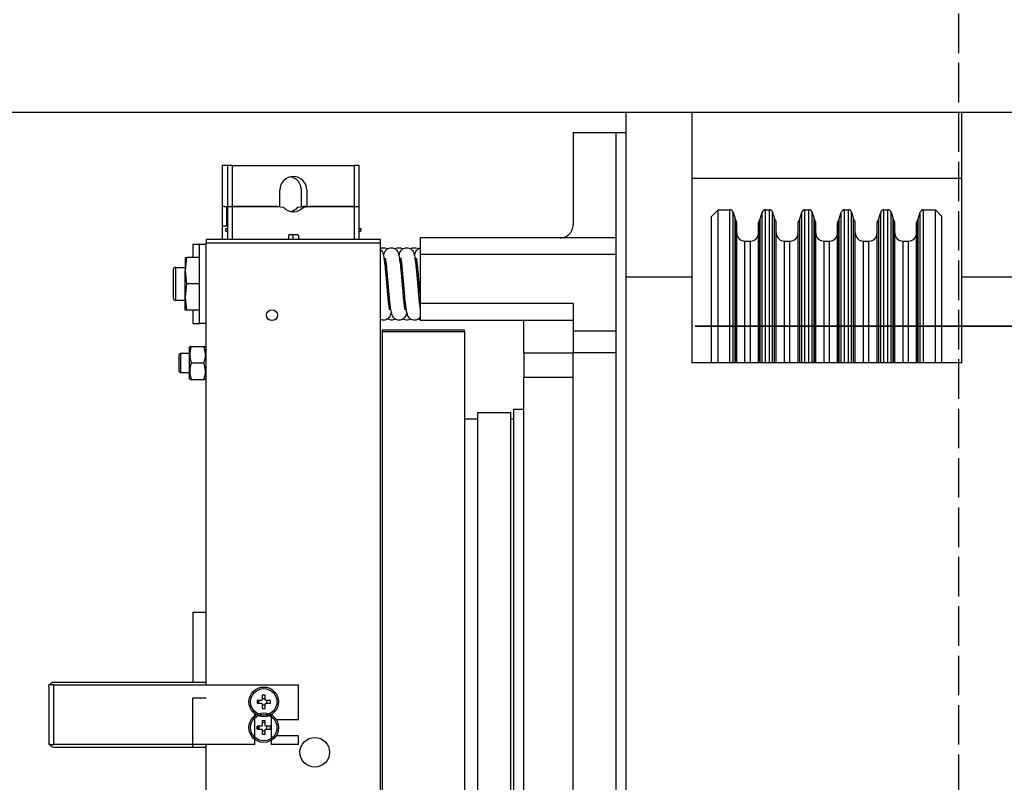
# Model space of a CAD drawing. Units: millimetres. Extents: x 61566 to 80737, y 37865 to 51426.
# Drawn here: x 64180 to 64479, y 49583 to 49815 of the extents above; entities that cross this region are included whole.
import ezdxf

# ---------------------------------------------------------------- set-up
doc = ezdxf.new("R2010")
doc.units = ezdxf.units.MM
doc.linetypes.add('ACAD_ISO02W100', pattern=[15, 12, -3])
doc.layers.add('1轮廓实线层', color=7, linetype='Continuous')
doc.layers.add('粗实线层', color=7, linetype='Continuous', lineweight=35)
doc.dimstyles.new('副本 直线标注---計劃圖直徑', dxfattribs={"dimscale": 30, "dimtxt": 3.5, "dimasz": 2.5, "dimexe": 1, "dimexo": 1, "dimgap": 1, "dimtad": 1, "dimtoh": 1, "dimdec": 1, "dimdsep": 46, "dimtxsty": 'Standard', "dimcen": 0.1, "dimclrd": 6, "dimclre": 6, "dimclrt": 6, "dimadec": 0, "dimazin": 0, "dimtfac": 1, "dimtdec": 1, "dimtix": 1, "dimtmove": 1, "dimatfit": 0, "dimfxl": 1, "dimtolj": 1, "dimtzin": 0, "dimarcsym": 0})

# ---------------------------------------------------------------- blocks, each defined once
blk = doc.blocks.new('*D95')
at = {"color": 6, "lineweight": -2}
for p, q in [((62695.54, 50091.78), (63065.76, 50091.78)), ((63065.76, 50091.78), (63065.76, 49861.55)), ((63065.76, 49936.55), (63065.76, 50011.55)), ((64394.77, 49861.55), (63035.76, 49861.55)), ((63065.76, 49786.45), (63065.76, 49861.55)), ((64394.77, 49786.45), (63035.76, 49786.45)), ((63065.76, 49711.45), (63065.76, 49636.45))]:
    blk.add_line(p, q, dxfattribs=at)
at = {"color": 6}
for points in [[(63053.26, 49936.55), (63078.26, 49936.55), (63065.76, 49861.55)], [(63078.26, 49711.45), (63053.26, 49711.45), (63065.76, 49786.45)]]:
    blk.add_solid(points, dxfattribs=at)
at = {"layer": 'Defpoints', "color": 0}
for p in [(63065.76, 49861.55), (64424.77, 49861.55), (64424.77, 49786.45)]:
    blk.add_point(p, dxfattribs=at)
at = {"color": 6, "insert": (62843.15, 50188.65), "char_height": 105, "attachment_point": 5}
blk.add_mtext('\\A1;(75)', dxfattribs=at)
blk = doc.blocks.new('*D96')
at = {"color": 6, "lineweight": -2}
for p, q in [((64434.77, 49786.45), (63035.76, 49786.45)), ((63065.76, 49386.55), (63065.76, 49711.45)), ((64399.77, 49311.55), (63035.76, 49311.55))]:
    blk.add_line(p, q, dxfattribs=at)
at = {"color": 6}
for points in [[(63078.26, 49711.45), (63053.26, 49711.45), (63065.76, 49786.45)], [(63053.26, 49386.55), (63078.26, 49386.55), (63065.76, 49311.55)]]:
    blk.add_solid(points, dxfattribs=at)
at = {"layer": 'Defpoints', "color": 0}
for p in [(63065.76, 49786.45), (64464.77, 49786.45), (64429.77, 49311.55)]:
    blk.add_point(p, dxfattribs=at)
at = {"color": 6, "insert": (62983.26, 49549), "char_height": 105, "attachment_point": 5, "rotation": 90}
blk.add_mtext('\\A1;475', dxfattribs=at)

msp = doc.modelspace()

# ---------------------------------------------------------------- linework, layer by layer
at = {"color": 242, "linetype": 'ACAD_ISO02W100', "true_color": 0xcd2027}
msp.add_line((64464.77, 49861.55), (64464.77, 45340.79), dxfattribs=at)
at = {"layer": '1轮廓实线层', "color": 7, "linetype": 'Continuous'}
for p, q in [((64383.77, 49786.45), (64363.77, 49786.45)), ((64363.77, 49786.45), (64363.77, 49736.45)), ((64383.77, 49786.45), (64383.77, 49736.45)), ((64465.77, 49786.45), (64383.77, 49786.45)), ((64485.77, 49786.45), (64465.77, 49786.45)), ((64465.77, 49736.45), (64465.77, 49786.45)), ((64347.77, 49780.45), (64360.77, 49780.45)), ((64347.77, 49780.45), (64347.77, 49752.45)), ((64360.77, 49780.45), (64363.77, 49780.45)), ((64360.77, 49748.45), (64360.77, 49780.45)), ((64241.09, 49770.45), (64241.09, 49757.95)), ((64242.77, 49770.45), (64241.09, 49770.45)), ((64242.77, 49770.45), (64242.77, 49757.95)), ((64244.27, 49770.45), (64242.77, 49770.45)), ((64244.27, 49757.95), (64244.27, 49770.45)), ((64244.27, 49770.45), (64281.27, 49770.45)), ((64281.27, 49770.45), (64281.27, 49757.95)), ((64282.77, 49770.45), (64281.27, 49770.45)), ((64282.77, 49757.95), (64282.77, 49770.45)), ((64465.77, 49766.45), (64383.77, 49766.45)), ((64258.67, 49757.95), (64258.67, 49762.95)), ((64265.19, 49757.95), (64265.19, 49762.95)), ((64266.87, 49762.95), (64266.87, 49757.95)), ((64241.09, 49757.95), (64241.09, 49751.95)), ((64241.73, 49757.95), (64241.09, 49757.95)), ((64241.73, 49757.95), (64242.77, 49757.95)), ((64242.59, 49751.95), (64242.59, 49757.95)), ((64242.77, 49757.95), (64244.27, 49757.95)), ((64242.77, 49757.95), (64242.77, 49747.95)), ((64244.27, 49757.95), (64258.67, 49757.95)), ((64244.27, 49747.95), (64244.27, 49757.95)), ((64257.88, 49757.95), (64244.27, 49757.95)), ((64257.88, 49757.95), (64259.72, 49757.71)), ((64264.14, 49757.71), (64265.98, 49757.95)), ((64265.19, 49757.95), (64266.87, 49757.95)), ((64265.82, 49757.71), (64267.66, 49757.95)), ((64266.87, 49757.95), (64265.98, 49757.95)), ((64266.87, 49757.95), (64281.27, 49757.95)), ((64281.27, 49757.95), (64267.66, 49757.95)), ((64281.27, 49757.95), (64282.77, 49757.95)), ((64281.27, 49757.95), (64281.27, 49747.95)), ((64282.77, 49747.95), (64282.77, 49757.95)), ((64389.77, 49754.95), (64391.77, 49756.95)), ((64389.77, 49726.59), (64389.77, 49754.95)), ((64391.77, 49756.95), (64395.37, 49756.95)), ((64391.77, 49728.23), (64391.77, 49756.95)), ((64395.37, 49728.23), (64395.37, 49756.95)), ((64396.32, 49756.25), (64396.95, 49754.24)), ((64396.32, 49727.66), (64396.32, 49756.25)), ((64396.95, 49726.01), (64396.95, 49754.24)), ((64404.58, 49754.24), (64405.21, 49756.25)), ((64404.58, 49726.01), (64404.58, 49754.24)), ((64405.21, 49727.66), (64405.21, 49756.25)), ((64406.17, 49756.95), (64407.37, 49756.95)), ((64406.17, 49728.23), (64406.17, 49756.95)), ((64407.37, 49728.23), (64407.37, 49756.95)), ((64408.32, 49756.25), (64408.95, 49754.24)), ((64408.32, 49727.66), (64408.32, 49756.25)), ((64408.95, 49726.01), (64408.95, 49754.24)), ((64416.58, 49754.24), (64417.21, 49756.25)), ((64416.58, 49726.01), (64416.58, 49754.24)), ((64417.21, 49727.66), (64417.21, 49756.25)), ((64418.17, 49756.95), (64419.37, 49756.95)), ((64418.17, 49728.23), (64418.17, 49756.95)), ((64419.37, 49728.23), (64419.37, 49756.95)), ((64420.32, 49756.25), (64420.95, 49754.24)), ((64420.32, 49727.66), (64420.32, 49756.25)), ((64420.95, 49726.01), (64420.95, 49754.24)), ((64428.58, 49754.24), (64429.21, 49756.25)), ((64428.58, 49726.01), (64428.58, 49754.24)), ((64429.21, 49727.66), (64429.21, 49756.25)), ((64430.17, 49756.95), (64431.37, 49756.95)), ((64430.17, 49728.23), (64430.17, 49756.95)), ((64431.37, 49728.23), (64431.37, 49756.95)), ((64432.32, 49756.25), (64432.95, 49754.24)), ((64432.32, 49727.66), (64432.32, 49756.25)), ((64432.95, 49726.01), (64432.95, 49754.24)), ((64440.58, 49754.24), (64441.21, 49756.25)), ((64440.58, 49726.01), (64440.58, 49754.24)), ((64441.21, 49727.66), (64441.21, 49756.25)), ((64442.17, 49756.95), (64443.37, 49756.95)), ((64442.17, 49728.23), (64442.17, 49756.95)), ((64443.37, 49728.23), (64443.37, 49756.95)), ((64444.32, 49756.25), (64444.95, 49754.24)), ((64444.32, 49727.66), (64444.32, 49756.25)), ((64444.95, 49726.01), (64444.95, 49754.24)), ((64452.58, 49754.24), (64453.21, 49756.25)), ((64452.58, 49726.01), (64452.58, 49754.24)), ((64453.21, 49727.66), (64453.21, 49756.25)), ((64454.17, 49756.95), (64457.77, 49756.95)), ((64454.17, 49728.23), (64454.17, 49756.95)), ((64457.77, 49756.95), (64459.77, 49754.95)), ((64457.77, 49728.23), (64457.77, 49756.95)), ((64459.77, 49726.59), (64459.77, 49754.95)), ((64242.77, 49751.95), (64241.09, 49751.95)), ((64241.09, 49751.95), (64241.09, 49747.95)), ((64242.27, 49750.45), (64242.27, 49751.25)), ((64242.27, 49751.25), (64242.77, 49751.25)), ((64282.77, 49751.25), (64283.27, 49751.25)), ((64283.27, 49751.25), (64283.27, 49750.45)), ((64397.4, 49725.21), (64397.4, 49753.28)), ((64397.45, 49725.08), (64397.45, 49753.12)), ((64404.08, 49725.08), (64404.08, 49753.12)), ((64404.13, 49725.21), (64404.13, 49753.28)), ((64409.4, 49725.21), (64409.4, 49753.28)), ((64409.45, 49725.08), (64409.45, 49753.12)), ((64416.08, 49725.08), (64416.08, 49753.12)), ((64416.13, 49725.21), (64416.13, 49753.28)), ((64421.4, 49725.21), (64421.4, 49753.28)), ((64421.45, 49725.08), (64421.45, 49753.12)), ((64428.08, 49725.08), (64428.08, 49753.12)), ((64428.13, 49725.21), (64428.13, 49753.28)), ((64433.4, 49725.21), (64433.4, 49753.28)), ((64433.45, 49725.08), (64433.45, 49753.12)), ((64440.08, 49725.08), (64440.08, 49753.12)), ((64440.13, 49725.21), (64440.13, 49753.28)), ((64445.4, 49725.21), (64445.4, 49753.28)), ((64445.45, 49725.08), (64445.45, 49753.12)), ((64452.08, 49725.08), (64452.08, 49753.12)), ((64452.13, 49725.21), (64452.13, 49753.28)), ((64242.27, 49750.45), (64242.77, 49750.45)), ((64261.27, 49748.25), (64260.97, 49747.95)), ((64261.27, 49749.15), (64261.27, 49748.25)), ((64261.57, 49749.45), (64263.97, 49749.45)), ((64262.59, 49749.15), (64262.49, 49749.45)), ((64262.59, 49749.15), (64262.59, 49748.25)), ((64262.89, 49747.95), (64262.59, 49748.25)), ((64264.27, 49749.15), (64264.27, 49748.25)), ((64264.57, 49747.95), (64264.27, 49748.25)), ((64282.77, 49750.45), (64283.27, 49750.45)), ((64360.77, 49748.45), (64301.27, 49748.45)), ((64301.27, 49748.45), (64301.27, 49743.45)), ((64360.77, 49743.45), (64360.77, 49748.45)), ((64232.27, 49746.45), (64232.27, 49742.45)), ((64234.27, 49746.45), (64232.27, 49746.45)), ((64234.27, 49722.45), (64234.27, 49746.45)), ((64236.27, 49746.45), (64234.27, 49746.45)), ((64236.27, 49747.95), (64236.27, 49746.95)), ((64289.27, 49747.95), (64236.27, 49747.95)), ((64236.27, 49612.73), (64236.27, 49746.95)), ((64236.27, 49746.95), (64289.27, 49746.95)), ((64289.27, 49746.95), (64289.27, 49747.95)), ((64289.27, 49389.92), (64289.27, 49746.95)), ((64399.95, 49747.45), (64401.58, 49747.45)), ((64399.95, 49720.42), (64399.95, 49747.45)), ((64401.58, 49720.42), (64401.58, 49747.45)), ((64411.95, 49747.45), (64413.58, 49747.45)), ((64411.95, 49720.42), (64411.95, 49747.45)), ((64413.58, 49720.42), (64413.58, 49747.45)), ((64423.95, 49747.45), (64425.58, 49747.45)), ((64423.95, 49720.42), (64423.95, 49747.45)), ((64425.58, 49720.42), (64425.58, 49747.45)), ((64435.95, 49747.45), (64437.58, 49747.45)), ((64435.95, 49720.42), (64435.95, 49747.45)), ((64437.58, 49720.42), (64437.58, 49747.45)), ((64447.95, 49747.45), (64449.58, 49747.45)), ((64447.95, 49720.42), (64447.95, 49747.45)), ((64449.58, 49720.42), (64449.58, 49747.45)), ((64230.32, 49742.45), (64229.87, 49738.45)), ((64229.87, 49742.45), (64229.87, 49738.45)), ((64234.27, 49742.45), (64230.32, 49742.45)), ((64301.27, 49743.45), (64360.77, 49743.45)), ((64301.27, 49743.45), (64301.27, 49728.45)), ((64360.77, 49720.05), (64360.77, 49743.45)), ((64227.02, 49739.45), (64229.87, 49739.45)), ((64227.02, 49734.45), (64227.02, 49739.45)), ((64290.62, 49739.45), (64291.13, 49739.45)), ((64295.33, 49739.45), (64295.83, 49739.45)), ((64300.03, 49739.45), (64300.54, 49739.45)), ((64226.27, 49738.7), (64226.27, 49734.45)), ((64229.87, 49738.45), (64230.32, 49734.45)), ((64229.87, 49730.45), (64229.87, 49738.45)), ((64383.77, 49736.45), (64363.77, 49736.45)), ((64363.77, 49736.45), (64363.77, 49490.42)), ((64383.77, 49736.45), (64383.77, 49710.45)), ((64485.77, 49736.45), (64465.77, 49736.45)), ((64465.77, 49710.45), (64465.77, 49736.45)), ((64226.27, 49734.45), (64226.27, 49730.2)), ((64227.02, 49729.45), (64227.02, 49734.45)), ((64230.32, 49734.45), (64229.87, 49730.45)), ((64234.27, 49734.45), (64230.32, 49734.45)), ((64229.87, 49730.45), (64230.32, 49726.45)), ((64229.87, 49726.45), (64229.87, 49730.45)), ((64229.87, 49729.45), (64227.02, 49729.45)), ((64292.03, 49729.45), (64291.52, 49729.45)), ((64296.73, 49729.45), (64296.23, 49729.45)), ((64301.27, 49729.45), (64300.93, 49729.45)), ((64347.77, 49728.45), (64301.27, 49728.45)), ((64301.27, 49728.45), (64301.27, 49723.45)), ((64347.77, 49728.45), (64347.77, 49720.05)), ((64391.77, 49710.45), (64391.77, 49728.23)), ((64395.37, 49710.45), (64395.37, 49728.23)), ((64396.32, 49710.45), (64396.32, 49727.66)), ((64405.21, 49710.45), (64405.21, 49727.66)), ((64406.17, 49710.45), (64406.17, 49728.23)), ((64407.37, 49710.45), (64407.37, 49728.23)), ((64408.32, 49710.45), (64408.32, 49727.66)), ((64417.21, 49710.45), (64417.21, 49727.66)), ((64418.17, 49710.45), (64418.17, 49728.23)), ((64419.37, 49710.45), (64419.37, 49728.23)), ((64420.32, 49710.45), (64420.32, 49727.66)), ((64429.21, 49710.45), (64429.21, 49727.66)), ((64430.17, 49710.45), (64430.17, 49728.23)), ((64431.37, 49710.45), (64431.37, 49728.23)), ((64432.32, 49710.45), (64432.32, 49727.66)), ((64441.21, 49710.45), (64441.21, 49727.66)), ((64442.17, 49710.45), (64442.17, 49728.23)), ((64443.37, 49710.45), (64443.37, 49728.23)), ((64444.32, 49710.45), (64444.32, 49727.66)), ((64453.21, 49710.45), (64453.21, 49727.66)), ((64454.17, 49710.45), (64454.17, 49728.23)), ((64457.77, 49710.45), (64457.77, 49728.23)), ((64234.27, 49726.45), (64230.32, 49726.45)), ((64232.27, 49726.45), (64232.27, 49722.45)), ((64389.77, 49710.45), (64389.77, 49726.59)), ((64396.95, 49710.45), (64396.95, 49726.01)), ((64397.4, 49710.45), (64397.4, 49725.21)), ((64397.45, 49710.45), (64397.45, 49725.08)), ((64404.08, 49710.45), (64404.08, 49725.08)), ((64404.13, 49710.45), (64404.13, 49725.21)), ((64404.58, 49710.45), (64404.58, 49726.01)), ((64408.95, 49710.45), (64408.95, 49726.01)), ((64409.4, 49710.45), (64409.4, 49725.21)), ((64409.45, 49710.45), (64409.45, 49725.08)), ((64416.08, 49710.45), (64416.08, 49725.08)), ((64416.13, 49710.45), (64416.13, 49725.21)), ((64416.58, 49710.45), (64416.58, 49726.01)), ((64420.95, 49710.45), (64420.95, 49726.01)), ((64421.4, 49710.45), (64421.4, 49725.21)), ((64421.45, 49710.45), (64421.45, 49725.08)), ((64428.08, 49710.45), (64428.08, 49725.08)), ((64428.13, 49710.45), (64428.13, 49725.21)), ((64428.58, 49710.45), (64428.58, 49726.01)), ((64432.95, 49710.45), (64432.95, 49726.01)), ((64433.4, 49710.45), (64433.4, 49725.21)), ((64433.45, 49710.45), (64433.45, 49725.08)), ((64440.08, 49710.45), (64440.08, 49725.08)), ((64440.13, 49710.45), (64440.13, 49725.21)), ((64440.58, 49710.45), (64440.58, 49726.01)), ((64444.95, 49710.45), (64444.95, 49726.01)), ((64445.4, 49710.45), (64445.4, 49725.21)), ((64445.45, 49710.45), (64445.45, 49725.08)), ((64452.08, 49710.45), (64452.08, 49725.08)), ((64452.13, 49710.45), (64452.13, 49725.21)), ((64452.58, 49710.45), (64452.58, 49726.01)), ((64459.77, 49710.45), (64459.77, 49726.59)), ((64232.27, 49722.45), (64234.27, 49722.45)), ((64236.27, 49722.45), (64234.27, 49722.45)), ((64301.27, 49723.45), (64347.77, 49723.45)), ((64332.77, 49713.45), (64332.77, 49723.45)), ((64289.77, 49720.45), (64289.77, 49719.95)), ((64314.77, 49720.45), (64289.77, 49720.45)), ((64289.77, 49719.95), (64289.77, 49416.92)), ((64289.77, 49719.95), (64314.77, 49719.95)), ((64314.77, 49719.95), (64314.77, 49720.45)), ((64314.77, 49719.95), (64314.77, 49416.92)), ((64360.77, 49720.05), (64347.77, 49720.05)), ((64347.77, 49720.05), (64347.77, 49713.66)), ((64360.77, 49713.66), (64360.77, 49720.05)), ((64399.95, 49710.45), (64399.95, 49720.42)), ((64401.58, 49710.45), (64401.58, 49720.42)), ((64411.95, 49710.45), (64411.95, 49720.42)), ((64413.58, 49710.45), (64413.58, 49720.42)), ((64423.95, 49710.45), (64423.95, 49720.42)), ((64425.58, 49710.45), (64425.58, 49720.42)), ((64435.95, 49710.45), (64435.95, 49720.42)), ((64437.58, 49710.45), (64437.58, 49720.42)), ((64447.95, 49710.45), (64447.95, 49720.42)), ((64449.58, 49710.45), (64449.58, 49720.42)), ((64231.07, 49715.07), (64231.28, 49715.45)), ((64231.73, 49715.45), (64235.6, 49715.45)), ((64227.96, 49712.91), (64228.5, 49713.45)), ((64227.96, 49712.91), (64227.96, 49707.99)), ((64228.5, 49713.45), (64231.07, 49713.45)), ((64228.5, 49713.45), (64228.5, 49707.45)), ((64231.07, 49715.07), (64231.07, 49705.82)), ((64235.98, 49713.45), (64236.27, 49713.45)), ((64347.77, 49713.45), (64332.77, 49713.45)), ((64332.77, 49713.45), (64332.77, 49706.14)), ((64347.77, 49713.66), (64360.77, 49713.66)), ((64347.77, 49490.42), (64347.77, 49713.66)), ((64360.77, 49490.42), (64360.77, 49713.66)), ((64231.73, 49710.45), (64235.6, 49710.45)), ((64465.77, 49710.45), (64383.77, 49710.45)), ((64228.5, 49707.45), (64227.96, 49707.99)), ((64231.07, 49707.45), (64228.5, 49707.45)), ((64236.27, 49707.45), (64235.93, 49707.45)), ((64231.28, 49705.45), (64231.07, 49705.82)), ((64231.73, 49705.45), (64235.6, 49705.45)), ((64332.77, 49706.14), (64347.77, 49706.14)), ((64332.77, 49430.72), (64332.77, 49706.14)), ((64318.77, 49695.45), (64328.77, 49695.45)), ((64318.77, 49441.42), (64318.77, 49695.45)), ((64328.77, 49441.42), (64328.77, 49695.45)), ((64329.77, 49696.45), (64332.77, 49696.45)), ((64329.77, 49463.59), (64329.77, 49696.45)), ((64314.77, 49693.44), (64316.27, 49693.44)), ((64316.27, 49693.45), (64318.77, 49693.45)), ((64316.27, 49693.44), (64316.27, 49693.45)), ((64328.77, 49693.45), (64329.77, 49693.45)), ((64232.27, 49634.73), (64236.27, 49634.73)), ((64232.27, 49634.73), (64232.27, 49613.47)), ((64190, 49612.73), (64188.53, 49612.73)), ((64188.53, 49611.99), (64188.53, 49612.73)), ((64188.53, 49611.99), (64188.53, 49595.29)), ((64236.27, 49613.47), (64190, 49613.47)), ((64190, 49594.55), (64190, 49612.73)), ((64190, 49612.73), (64264.27, 49612.73)), ((64264.27, 49602.23), (64264.27, 49612.73)), ((64236.27, 49608.7), (64232.27, 49608.7)), ((64232.27, 49593.82), (64232.27, 49608.7)), ((64253.03, 49607.99), (64251.76, 49607.99)), ((64252.27, 49607.11), (64252.27, 49607.99)), ((64253.33, 49609.56), (64253.33, 49608.29)), ((64254.21, 49608.5), (64253.33, 49608.5)), ((64254.21, 49608.29), (64254.21, 49609.56)), ((64255.77, 49607.99), (64254.51, 49607.99)), ((64254.71, 49607.11), (64254.71, 49607.99)), ((64251.76, 49607.11), (64253.03, 49607.11)), ((64253.33, 49606.81), (64253.33, 49605.55)), ((64253.33, 49606.61), (64254.21, 49606.61)), ((64254.21, 49605.55), (64254.21, 49606.81)), ((64254.51, 49607.11), (64255.77, 49607.11)), ((64251.03, 49594.55), (64251.03, 49603.98)), ((64253.33, 49601.74), (64253.33, 49600.47)), ((64254.21, 49600.47), (64254.21, 49601.74)), ((64256.03, 49603.67), (64256.03, 49594.55)), ((64257.51, 49602.23), (64264.27, 49602.23)), ((64253.03, 49600.17), (64251.76, 49600.17)), ((64251.76, 49599.29), (64253.03, 49599.29)), ((64252.27, 49600.17), (64252.27, 49599.29)), ((64253.33, 49598.99), (64253.33, 49597.72)), ((64253.33, 49598.78), (64254.21, 49598.78)), ((64254.21, 49597.72), (64254.21, 49598.99)), ((64255.77, 49600.17), (64254.51, 49600.17)), ((64254.51, 49599.29), (64255.77, 49599.29)), ((64254.71, 49599.29), (64254.71, 49600.17)), ((64264.27, 49597.23), (64257.51, 49597.23)), ((64264.27, 49594.55), (64264.27, 49597.23)), ((64188.53, 49595.29), (64188.53, 49594.55)), ((64188.53, 49594.55), (64188.73, 49594.55)), ((64188.73, 49594.55), (64190, 49594.55)), ((64251.03, 49594.55), (64190, 49594.55)), ((64190, 49593.82), (64236.27, 49593.82)), ((64236.27, 49389.92), (64236.27, 49594.55)), ((64264.27, 49594.55), (64256.03, 49594.55))]:
    msp.add_line(p, q, dxfattribs=at)
at = {"layer": '1轮廓实线层', "color": 7, "linetype": 'Continuous', "flags": 128}
for points in [[(64252.18, 49607.11), (64252.12, 49607.55), (64252.18, 49607.99)], [(64251.8, 49599.29), (64251.77, 49599.73), (64251.8, 49600.17)], [(64252.18, 49599.29), (64252.12, 49599.73), (64252.18, 49600.17)], [(64253.33, 49601.32), (64253.77, 49601.38), (64254.21, 49601.32)]]:
    msp.add_lwpolyline(points, dxfattribs=at)
at = {"layer": '1轮廓实线层', "color": 7, "linetype": 'Continuous'}
for centre, radius in [((64256.27, 49724.95), 1.65), ((64253.77, 49607.55), 4.5), ((64253.77, 49607.55), 4), ((64253.77, 49599.73), 4.5), ((64253.77, 49599.73), 4), ((64269.27, 49592.23), 4.5)]:
    msp.add_circle(centre, radius, dxfattribs=at)
for centre, radius, start, end in [((64262.77, 49762.95), 4.1, 0, 180), ((64261.09, 49762.95), 4.1, 0, 78.1748), ((64262.77, 49760.45), 4.1, 221.9345, 318.0655), ((64261.09, 49760.45), 4.1, 281.8252, 318.0655), ((64395.37, 49755.95), 1, 17.5, 90), ((64400.77, 49755.45), 4, 197.5, 212.8214), ((64400.77, 49755.45), 4, 327.1786, 342.5), ((64406.17, 49755.95), 1, 90, 162.5), ((64407.37, 49755.95), 1, 17.5, 90), ((64412.77, 49755.45), 4, 197.5, 212.8214), ((64412.77, 49755.45), 4, 327.1786, 342.5), ((64418.17, 49755.95), 1, 90, 162.5), ((64419.37, 49755.95), 1, 17.5, 90), ((64424.77, 49755.45), 4, 197.5, 212.8214), ((64424.77, 49755.45), 4, 327.1786, 342.5), ((64430.17, 49755.95), 1, 90, 162.5), ((64431.37, 49755.95), 1, 17.5, 90), ((64436.77, 49755.45), 4, 197.5, 212.8214), ((64436.77, 49755.45), 4, 327.1786, 342.5), ((64442.17, 49755.95), 1, 90, 162.5), ((64443.37, 49755.95), 1, 17.5, 90), ((64448.77, 49755.45), 4, 197.5, 212.8214), ((64448.77, 49755.45), 4, 327.1786, 342.5), ((64454.17, 49755.95), 1, 90, 162.5), ((64397.15, 49753.12), 0.3, 0, 32.8214), ((64404.38, 49753.12), 0.3, 147.1786, 180), ((64409.15, 49753.12), 0.3, 0, 32.8214), ((64416.38, 49753.12), 0.3, 147.1786, 180), ((64421.15, 49753.12), 0.3, 0, 32.8214), ((64428.38, 49753.12), 0.3, 147.1786, 180), ((64433.15, 49753.12), 0.3, 0, 32.8214), ((64440.38, 49753.12), 0.3, 147.1786, 180), ((64445.15, 49753.12), 0.3, 0, 32.8214), ((64452.38, 49753.12), 0.3, 147.1786, 180), ((64261.57, 49749.15), 0.3, 90, 180), ((64262.29, 49749.15), 0.3, 0, 90), ((64263.97, 49749.15), 0.3, 0, 90), ((64399.95, 49749.95), 2.5, 180, 270), ((64401.58, 49749.95), 2.5, 270, 0), ((64411.95, 49749.95), 2.5, 180, 270), ((64413.58, 49749.95), 2.5, 270, 0), ((64423.95, 49749.95), 2.5, 180, 270), ((64425.58, 49749.95), 2.5, 270, 0), ((64435.95, 49749.95), 2.5, 180, 270), ((64437.58, 49749.95), 2.5, 270, 0), ((64447.95, 49749.95), 2.5, 180, 270), ((64449.58, 49749.95), 2.5, 270, 0), ((64227.02, 49738.7), 0.75, 90, 180), ((64227.02, 49730.2), 0.75, 180, 270), ((64190, 49611.99), 1.47, 90, 150), ((64264.44, 49607.55), 12.69, 178.0128, 181.9872), ((64253.77, 49596.86), 12.71, 88.0154, 91.9846), ((64243.09, 49607.55), 12.69, 358.0128, 1.9872), ((64253.77, 49618.25), 12.71, 268.0154, 271.9846), ((64253.77, 49589.04), 12.71, 88.0156, 91.9844), ((64264.44, 49599.73), 12.69, 178.0128, 181.9872), ((64243.09, 49599.73), 12.69, 358.0128, 1.9872), ((64253.77, 49610.42), 12.71, 268.0156, 271.9844), ((64190, 49595.29), 1.47, 180, 210), ((64190, 49595.29), 1.47, 210, 270)]:
    msp.add_arc(centre, radius, start, end, dxfattribs=at)
for points, knots in [([(64343.77, 49748.45), (64344.08, 49748.47), (64344.71, 49748.51), (64345.66, 49748.88), (64346.7, 49749.6), (64347.58, 49750.86), (64347.7, 49751.88), (64347.77, 49752.45)], [0, 0, 0, 0, 0.103601, 0.206353, 0.369745, 0.648617, 1, 1, 1, 1]), ([(64289.27, 49745.24), (64289.36, 49745.28), (64289.65, 49745.42), (64290.24, 49745.48), (64290.89, 49745.35), (64291.2, 49745.16), (64291.32, 49745.08)], [0, 0, 0, 0, 0.150924, 0.454617, 0.770119, 1, 1, 1, 1]), ([(64290.13, 49742.94), (64290.17, 49743.13), (64290.25, 49743.49), (64290.41, 49744), (64290.7, 49744.53), (64291.11, 49744.96), (64291.56, 49745.26), (64292.15, 49745.46), (64292.85, 49745.46), (64293.48, 49745.24), (64294.08, 49744.82), (64294.52, 49744.19), (64294.78, 49743.36), (64295.02, 49742.08), (64295.23, 49740.48), (64295.4, 49738.81), (64295.58, 49736.76), (64295.77, 49734.5), (64295.96, 49732.32), (64296.12, 49730.5), (64296.26, 49729.09), (64296.41, 49727.84), (64296.52, 49727.06), (64296.59, 49726.72), (64296.61, 49726.61), (64296.61, 49726.62), (64296.6, 49726.62)], [0, 0, 0, 0, 0.034662, 0.06754, 0.100374, 0.118145, 0.137562, 0.159133, 0.182676, 0.205223, 0.225513, 0.263961, 0.322406, 0.407889, 0.461232, 0.520748, 0.58698, 0.659603, 0.727167, 0.787358, 0.8397, 0.885164, 0.9536, 0.977432, 0.994588, 1, 1, 1, 1]), ([(64293.67, 49745.08), (64293.69, 49745.1), (64293.84, 49745.24), (64294.29, 49745.39), (64294.94, 49745.49), (64295.6, 49745.35), (64295.9, 49745.16), (64296.03, 49745.08)], [0, 0, 0, 0, 0.033709, 0.270189, 0.531229, 0.80242, 1, 1, 1, 1]), ([(64294.83, 49742.94), (64294.87, 49743.13), (64294.95, 49743.49), (64295.12, 49744), (64295.41, 49744.53), (64295.81, 49744.96), (64296.26, 49745.26), (64296.86, 49745.46), (64297.56, 49745.46), (64298.19, 49745.24), (64298.78, 49744.82), (64299.22, 49744.19), (64299.49, 49743.36), (64299.73, 49742.08), (64299.93, 49740.48), (64300.1, 49738.81), (64300.29, 49736.76), (64300.48, 49734.5), (64300.66, 49732.32), (64300.83, 49730.5), (64300.97, 49729.09), (64301.11, 49727.84), (64301.23, 49727.06), (64301.29, 49726.72), (64301.32, 49726.61), (64301.31, 49726.62), (64301.31, 49726.62)], [0, 0, 0, 0, 0.034662, 0.06754, 0.100374, 0.118144, 0.137561, 0.159134, 0.182677, 0.205224, 0.225513, 0.263961, 0.322406, 0.407889, 0.461232, 0.520748, 0.58698, 0.659604, 0.727168, 0.787358, 0.8397, 0.885164, 0.9536, 0.977432, 0.994588, 1, 1, 1, 1]), ([(64298.38, 49745.08), (64298.4, 49745.1), (64298.54, 49745.24), (64298.99, 49745.39), (64299.64, 49745.49), (64300.31, 49745.35), (64300.61, 49745.16), (64300.74, 49745.08)], [0, 0, 0, 0, 0.033709, 0.270172, 0.531211, 0.80242, 1, 1, 1, 1]), ([(64299.54, 49742.94), (64299.58, 49743.13), (64299.66, 49743.49), (64299.82, 49744), (64300.11, 49744.54), (64300.52, 49744.95), (64300.88, 49745.22), (64301.16, 49745.3), (64301.27, 49745.32)], [0, 0, 0, 0, 0.233492, 0.454971, 0.676145, 0.795853, 0.926652, 1, 1, 1, 1]), ([(64229.87, 49742.45), (64229.95, 49742.45), (64230.03, 49742.45), (64230.31, 49742.45), (64230.32, 49742.45)], [0, 0, 0, 0, 0.973003, 1, 1, 1, 1]), ([(64289.27, 49744.85), (64289.43, 49744.66), (64289.86, 49744.17), (64290.06, 49743.36), (64290.32, 49742.08), (64290.52, 49740.48), (64290.69, 49738.81), (64290.88, 49736.76), (64291, 49735.24), (64291.07, 49734.45)], [0, 0, 0, 0, 0.079616, 0.215576, 0.414436, 0.538527, 0.676979, 0.831056, 1, 1, 1, 1]), ([(64291.58, 49734.45), (64291.52, 49735.18), (64291.4, 49736.57), (64291.23, 49738.39), (64291.1, 49739.8), (64290.95, 49741.06), (64290.83, 49741.84), (64290.77, 49742.18), (64290.74, 49742.29), (64290.75, 49742.28), (64290.75, 49742.28)], [0, 0, 0, 0, 0.1984858, 0.3753097, 0.5290801, 0.6626407, 0.8636886, 0.9337002, 0.9841008, 1, 1, 1, 1]), ([(64296.28, 49734.45), (64296.22, 49735.18), (64296.1, 49736.57), (64295.94, 49738.39), (64295.8, 49739.8), (64295.65, 49741.06), (64295.54, 49741.84), (64295.47, 49742.18), (64295.45, 49742.29), (64295.45, 49742.28), (64295.46, 49742.28)], [0, 0, 0, 0, 0.198486, 0.37531, 0.52908, 0.66264, 0.863689, 0.9337, 0.984101, 1, 1, 1, 1]), ([(64300.99, 49734.45), (64300.93, 49735.18), (64300.81, 49736.57), (64300.65, 49738.39), (64300.51, 49739.8), (64300.36, 49741.06), (64300.24, 49741.84), (64300.18, 49742.18), (64300.15, 49742.29), (64300.16, 49742.28), (64300.16, 49742.28)], [0, 0, 0, 0, 0.198486, 0.375309, 0.52908, 0.662641, 0.863689, 0.9337, 0.984101, 1, 1, 1, 1]), ([(64291.07, 49734.45), (64291.13, 49733.71), (64291.25, 49732.32), (64291.42, 49730.5), (64291.55, 49729.09), (64291.7, 49727.84), (64291.82, 49727.06), (64291.88, 49726.72), (64291.91, 49726.61), (64291.9, 49726.62), (64291.9, 49726.62)], [0, 0, 0, 0, 0.198486, 0.37531, 0.529079, 0.66264, 0.863688, 0.9337, 0.984101, 1, 1, 1, 1]), ([(64297.23, 49725.96), (64297.19, 49725.77), (64297.11, 49725.4), (64296.94, 49724.89), (64296.65, 49724.36), (64296.25, 49723.94), (64295.8, 49723.64), (64295.2, 49723.44), (64294.5, 49723.44), (64293.87, 49723.65), (64293.28, 49724.07), (64292.84, 49724.71), (64292.57, 49725.53), (64292.33, 49726.81), (64292.13, 49728.42), (64291.96, 49730.09), (64291.77, 49732.14), (64291.64, 49733.65), (64291.58, 49734.45)], [0, 0, 0, 0, 0.05255, 0.102396, 0.152174, 0.179114, 0.208552, 0.241257, 0.27695, 0.311132, 0.341892, 0.400182, 0.488789, 0.618386, 0.699257, 0.789486, 0.889899, 1, 1, 1, 1]), ([(64301.27, 49724.28), (64301.26, 49724.28), (64301.2, 49724.17), (64300.94, 49723.93), (64300.51, 49723.64), (64299.91, 49723.44), (64299.21, 49723.44), (64298.58, 49723.65), (64297.99, 49724.07), (64297.54, 49724.71), (64297.28, 49725.53), (64297.04, 49726.81), (64296.83, 49728.42), (64296.66, 49730.09), (64296.48, 49732.14), (64296.35, 49733.65), (64296.28, 49734.45)], [0, 0, 0, 0, 0.001211, 0.03295, 0.067629, 0.106155, 0.148203, 0.188472, 0.224709, 0.293378, 0.397762, 0.550435, 0.645707, 0.752002, 0.870294, 1, 1, 1, 1]), ([(64301.27, 49731.26), (64301.24, 49731.54), (64301.15, 49732.55), (64301.06, 49733.65), (64300.99, 49734.45)], [0, 0, 0, 0, 0.270137, 1, 1, 1, 1]), ([(64230.32, 49726.45), (64230.31, 49726.45), (64230.03, 49726.45), (64229.95, 49726.45), (64229.87, 49726.45)], [0, 0, 0, 0, 0.026997, 1, 1, 1, 1]), ([(64292.52, 49725.96), (64292.48, 49725.77), (64292.4, 49725.4), (64292.24, 49724.89), (64291.95, 49724.36), (64291.54, 49723.94), (64291.09, 49723.64), (64290.5, 49723.44), (64289.82, 49723.43), (64289.44, 49723.58), (64289.27, 49723.65)], [0, 0, 0, 0, 0.171742, 0.334649, 0.497334, 0.585379, 0.681586, 0.788466, 0.905116, 1, 1, 1, 1]), ([(64293.68, 49723.82), (64293.66, 49723.8), (64293.52, 49723.66), (64293.07, 49723.5), (64292.42, 49723.41), (64291.75, 49723.54), (64291.45, 49723.74), (64291.33, 49723.82)], [0, 0, 0, 0, 0.033712, 0.270174, 0.531232, 0.802423, 1, 1, 1, 1]), ([(64298.39, 49723.82), (64298.37, 49723.8), (64298.22, 49723.66), (64297.77, 49723.5), (64297.12, 49723.41), (64296.46, 49723.54), (64296.16, 49723.74), (64296.03, 49723.82)], [0, 0, 0, 0, 0.033712, 0.270191, 0.531231, 0.802422, 1, 1, 1, 1]), ([(64301.27, 49723.57), (64301.22, 49723.57), (64301.01, 49723.61), (64300.86, 49723.73), (64300.74, 49723.82)], [0, 0, 0, 0, 0.200336, 1, 1, 1, 1]), ([(64231.73, 49715.45), (64231.5, 49714.55), (64231.06, 49712.88), (64231.52, 49711.22), (64231.73, 49710.45)], [0, 0, 0, 0, 0.534717, 1, 1, 1, 1]), ([(64231.38, 49715.45), (64231.35, 49715.45), (64231.24, 49715.45), (64231.52, 49715.45), (64231.73, 49715.45)], [0, 0, 0, 0, 0.273307, 1, 1, 1, 1]), ([(64235.6, 49710.45), (64235.84, 49711.34), (64236.27, 49713.01), (64235.81, 49714.67), (64235.6, 49715.45)], [0, 0, 0, 0, 0.534716, 1, 1, 1, 1]), ([(64235.6, 49715.45), (64235.81, 49715.45), (64236.09, 49715.45), (64235.98, 49715.45), (64235.95, 49715.45)], [0, 0, 0, 0, 0.726211, 1, 1, 1, 1]), ([(64231.73, 49710.45), (64231.5, 49709.55), (64231.06, 49707.88), (64231.52, 49706.22), (64231.73, 49705.45)], [0, 0, 0, 0, 0.534715, 1, 1, 1, 1]), ([(64235.6, 49705.45), (64235.84, 49706.34), (64236.27, 49708.01), (64235.81, 49709.67), (64235.6, 49710.45)], [0, 0, 0, 0, 0.534717, 1, 1, 1, 1]), ([(64231.73, 49705.45), (64231.52, 49705.45), (64231.24, 49705.45), (64231.35, 49705.45), (64231.38, 49705.45)], [0, 0, 0, 0, 0.726693, 1, 1, 1, 1]), ([(64235.95, 49705.45), (64235.98, 49705.45), (64236.09, 49705.45), (64235.81, 49705.45), (64235.6, 49705.45)], [0, 0, 0, 0, 0.273789, 1, 1, 1, 1]), ([(64253.33, 49608.29), (64253.32, 49608.26), (64253.32, 49608.19), (64253.26, 49608.1), (64253.19, 49608.04), (64253.11, 49608), (64253.05, 49608), (64253.03, 49607.99)], [0, 0, 0, 0, 0.2136269, 0.4273134, 0.639429, 0.85097, 1, 1, 1, 1]), ([(64254.51, 49607.99), (64254.47, 49608), (64254.41, 49608), (64254.32, 49608.06), (64254.25, 49608.13), (64254.21, 49608.22), (64254.21, 49608.27), (64254.21, 49608.29)], [0, 0, 0, 0, 0.2136641, 0.4272756, 0.6394818, 0.8509596, 1, 1, 1, 1]), ([(64253.03, 49607.11), (64253.06, 49607.11), (64253.13, 49607.11), (64253.22, 49607.05), (64253.28, 49606.98), (64253.32, 49606.89), (64253.32, 49606.84), (64253.33, 49606.81)], [0, 0, 0, 0, 0.2135504, 0.4272855, 0.6394146, 0.8509521, 1, 1, 1, 1]), ([(64254.21, 49606.81), (64254.21, 49606.85), (64254.22, 49606.92), (64254.27, 49607), (64254.34, 49607.07), (64254.43, 49607.11), (64254.48, 49607.11), (64254.51, 49607.11)], [0, 0, 0, 0, 0.2136269, 0.4273134, 0.639429, 0.85097, 1, 1, 1, 1]), ([(64253.33, 49600.47), (64253.32, 49600.43), (64253.32, 49600.37), (64253.26, 49600.28), (64253.19, 49600.21), (64253.11, 49600.17), (64253.05, 49600.17), (64253.03, 49600.17)], [0, 0, 0, 0, 0.2136306, 0.4273099, 0.6394279, 0.8509702, 1, 1, 1, 1]), ([(64253.03, 49599.29), (64253.06, 49599.29), (64253.13, 49599.28), (64253.22, 49599.23), (64253.28, 49599.15), (64253.32, 49599.07), (64253.32, 49599.01), (64253.33, 49598.99)], [0, 0, 0, 0, 0.21355, 0.427281, 0.639412, 0.850953, 1, 1, 1, 1]), ([(64254.51, 49600.17), (64254.47, 49600.17), (64254.41, 49600.18), (64254.32, 49600.23), (64254.25, 49600.3), (64254.21, 49600.39), (64254.21, 49600.45), (64254.21, 49600.47)], [0, 0, 0, 0, 0.213665, 0.427279, 0.639485, 0.850959, 1, 1, 1, 1]), ([(64254.21, 49598.99), (64254.21, 49599.02), (64254.22, 49599.09), (64254.27, 49599.18), (64254.34, 49599.25), (64254.43, 49599.28), (64254.48, 49599.29), (64254.51, 49599.29)], [0, 0, 0, 0, 0.21363, 0.427316, 0.639428, 0.85097, 1, 1, 1, 1])]:
    msp.add_open_spline(points, degree=3, knots=knots, dxfattribs=at)
at = {"layer": '粗实线层'}
msp.add_line((64544.77, 49721.63), (64384.77, 49721.63), dxfattribs=at)

# ---------------------------------------------------------------- dimensions: what is measured, and where the dimension line sits
dim = msp.add_linear_dim(base=(63065.76, 49861.55), p1=(64424.77, 49786.45), p2=(64424.77, 49861.55), angle=90, text='(75)', dimstyle='副本 直线标注---計劃圖直徑', override={"dimtxsty": 'Standard'})
dim.commit()
dim.dimension.update_dxf_attribs({"geometry": '*D95', "text_midpoint": (63035.76, 50091.78), "dimtype": 160})
dim = msp.add_linear_dim(base=(63065.76, 49786.45), p1=(64429.77, 49311.55), p2=(64464.77, 49786.45), angle=90, text='475', dimstyle='副本 直线标注---計劃圖直徑')
dim.commit()
dim.dimension.update_dxf_attribs({"geometry": '*D96', "text_midpoint": (62983.26, 49549)})

doc.saveas('drawing.dxf')
